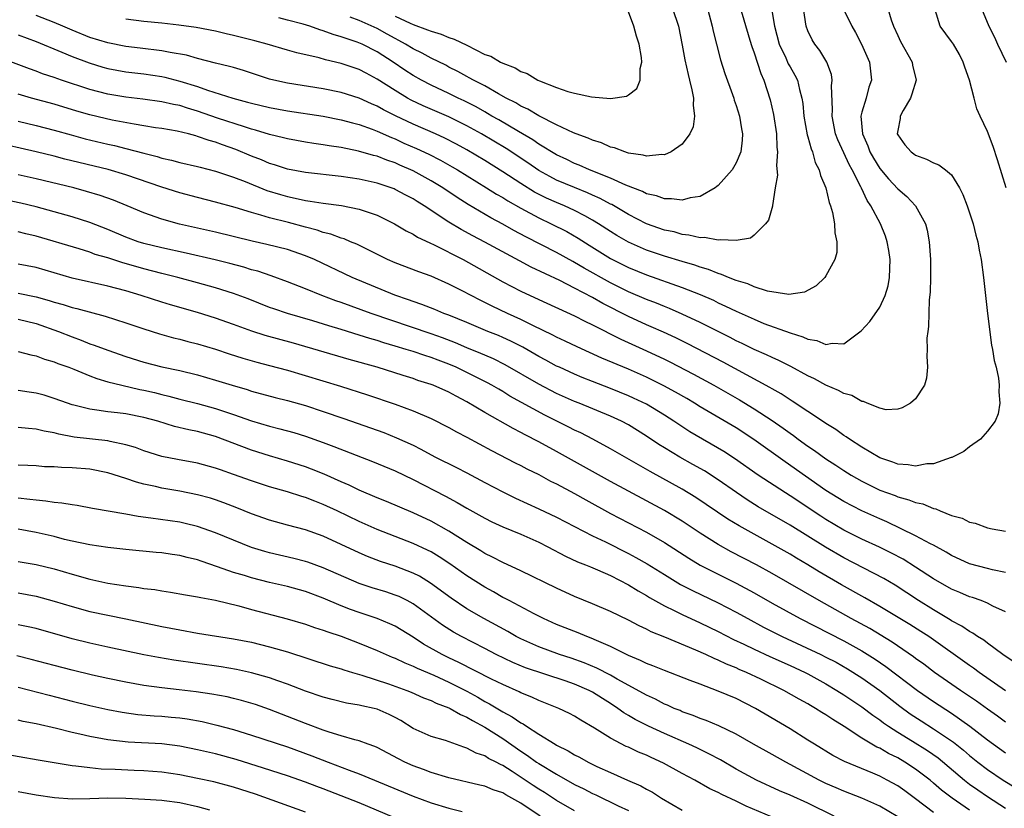
# Model space of a CAD drawing. Units: inches. Extents: x 2646000 to 2649000, y 1470527 to 1473000.
# Drawn here: x 2646073 to 2646183, y 1471996 to 1472084 of the extents above; entities that cross this region are included whole.
import ezdxf

# ---------------------------------------------------------------- set-up
doc = ezdxf.new("R2010")
doc.units = ezdxf.units.IN
doc.header["$MEASUREMENT"] = 0
doc.layers.add('LD26461470_2ft', color=202, linetype='Continuous')

msp = doc.modelspace()

# ---------------------------------------------------------------- linework, layer by layer
at = {"layer": 'LD26461470_2ft'}
for points, elevation in [([(2646153.37, 1472085.37), (2646154.53, 1472081.47), (2646154.74, 1472080.74), (2646155, 1472080.04), (2646155.74, 1472077.74), (2646156.09, 1472077), (2646156.79, 1472074.79), (2646157.16, 1472073.16), (2646157.49, 1472071), (2646157.54, 1472069.54), (2646157.61, 1472069), (2646157.49, 1472067.49), (2646157.6, 1472066.4), (2646157.35, 1472065), (2646157.05, 1472063.05), (2646157.05, 1472062.95), (2646156.59, 1472061.41), (2646156.28, 1472061), (2646155, 1472059.74), (2646154.59, 1472059.41), (2646153, 1472059.14), (2646151.22, 1472059.22), (2646151, 1472059.16), (2646149.46, 1472059.46), (2646149, 1472059.42), (2646147.74, 1472059.74), (2646147, 1472059.79), (2646146.08, 1472060.08), (2646145, 1472060.28), (2646143, 1472060.98), (2646141, 1472062.03), (2646139.13, 1472063.13), (2646139, 1472063.19), (2646137.83, 1472063.83), (2646137, 1472064.19), (2646136.45, 1472064.45), (2646135, 1472065.02), (2646133, 1472065.87), (2646132.25, 1472066.25), (2646131, 1472066.95), (2646129.78, 1472067.78), (2646127.37, 1472069.37), (2646124.63, 1472071), (2646123, 1472071.91), (2646121, 1472072.9), (2646118.14, 1472074.14), (2646116.78, 1472074.78), (2646116.38, 1472075), (2646115, 1472075.83), (2646113, 1472077.12), (2646111.77, 1472077.77), (2646111, 1472078.19), (2646109, 1472078.86), (2646107.26, 1472079.26), (2646106.52, 1472079.48), (2646104.04, 1472080.04), (2646103, 1472080.33), (2646100.74, 1472081), (2646099.38, 1472081.38), (2646097, 1472081.98), (2646096.16, 1472082.16), (2646095, 1472082.44), (2646092.85, 1472082.85), (2646090.89, 1472083.11), (2646089, 1472083.33), (2646087, 1472083.54), (2646085, 1472083.79)], 8820), ([(2646165, 1472084.85), (2646165.87, 1472083), (2646166.29, 1472082.29), (2646166.98, 1472081), (2646167.85, 1472079), (2646168.07, 1472077), (2646167.8, 1472076.2), (2646167.47, 1472075), (2646167, 1472073.43), (2646166.9, 1472073), (2646167.07, 1472071), (2646167.68, 1472069.68), (2646167.91, 1472069), (2646168.3, 1472068.3), (2646169, 1472067.15), (2646169.99, 1472065.99), (2646171, 1472064.89), (2646172.02, 1472064.02), (2646172.98, 1472063), (2646174.1, 1472061), (2646174.3, 1472060.3), (2646174.52, 1472059), (2646174.65, 1472057), (2646174.64, 1472056.64), (2646174.67, 1472055), (2646174.63, 1472053.37), (2646174.52, 1472052.52), (2646174.44, 1472049.56), (2646174.34, 1472049), (2646174.25, 1472048.25), (2646174.28, 1472047), (2646174.24, 1472046.24), (2646174.32, 1472045), (2646174.19, 1472043.81), (2646173.97, 1472043), (2646173, 1472041.49), (2646172.41, 1472041), (2646171.51, 1472040.49), (2646171, 1472040.32), (2646169.72, 1472040.28), (2646169, 1472040.44), (2646167.59, 1472041), (2646167.19, 1472041.19), (2646167, 1472041.19), (2646165.87, 1472041.87), (2646165, 1472042.09), (2646164.42, 1472042.43), (2646163, 1472043), (2646161.72, 1472043.72), (2646161, 1472044.05), (2646159.08, 1472045.08), (2646157.76, 1472045.76), (2646157, 1472046.08), (2646156.39, 1472046.39), (2646155, 1472047), (2646153.67, 1472047.67), (2646153, 1472047.97), (2646152.33, 1472048.33), (2646149, 1472050), (2646147, 1472050.94), (2646145.56, 1472051.56), (2646145, 1472051.77), (2646144.14, 1472052.14), (2646143, 1472052.57), (2646141, 1472053.43), (2646139, 1472054.43), (2646136.05, 1472056.05), (2646135, 1472056.69), (2646134.8, 1472056.8), (2646133, 1472057.81), (2646129.55, 1472059.55), (2646128.24, 1472060.24), (2646127, 1472060.95), (2646125.66, 1472061.66), (2646123.15, 1472063.15), (2646121.92, 1472063.92), (2646120.32, 1472065), (2646119, 1472065.79), (2646117, 1472066.9), (2646115.54, 1472067.54), (2646115, 1472067.8), (2646114.09, 1472068.09), (2646113, 1472068.52), (2646112.6, 1472068.6), (2646110.91, 1472069.09), (2646109, 1472069.48), (2646107.67, 1472069.67), (2646107, 1472069.79), (2646105.93, 1472069.93), (2646105, 1472070.09), (2646103, 1472070.46), (2646102.58, 1472070.58), (2646101, 1472070.96), (2646099.44, 1472071.44), (2646099, 1472071.55), (2646098.22, 1472071.78), (2646095.22, 1472072.78), (2646093, 1472073.55), (2646091.87, 1472073.87), (2646091, 1472074.16), (2646090.29, 1472074.29), (2646089, 1472074.6), (2646086.89, 1472074.89), (2646085, 1472075.09), (2646083, 1472075.42), (2646081, 1472075.95), (2646077.84, 1472077), (2646077, 1472077.3), (2646075.72, 1472077.72), (2646075, 1472078.01), (2646074.27, 1472078.27), (2646071, 1472079.5)], 8826), ([(2646169.89, 1472085), (2646170.27, 1472083.73), (2646170.53, 1472083), (2646171, 1472081.98), (2646171.32, 1472081.32), (2646172.6, 1472079), (2646172.66, 1472078.66), (2646173.05, 1472077), (2646172.58, 1472075.42), (2646172.42, 1472075), (2646171.61, 1472073.61), (2646171.29, 1472073), (2646171.28, 1472072.72), (2646171, 1472071.38), (2646170.95, 1472071), (2646171, 1472070.89), (2646171.8, 1472069.8), (2646172.49, 1472069), (2646172.8, 1472068.79), (2646173, 1472068.64), (2646174.21, 1472068.21), (2646175, 1472067.79), (2646175.58, 1472067.58), (2646176.34, 1472067), (2646177, 1472066.44), (2646177.9, 1472065), (2646178.27, 1472064.27), (2646178.75, 1472063), (2646179.41, 1472061), (2646179.71, 1472059.71), (2646179.92, 1472059), (2646180.07, 1472058.07), (2646180.29, 1472057), (2646180.55, 1472055), (2646181, 1472051), (2646181.46, 1472047.46), (2646181.57, 1472047), (2646181.75, 1472045.75), (2646181.96, 1472045), (2646182.22, 1472043.78), (2646182.31, 1472043), (2646182.28, 1472042.28), (2646182.38, 1472041), (2646182.19, 1472039.81), (2646181.86, 1472039), (2646181, 1472037.87), (2646180.21, 1472037), (2646179, 1472036.15), (2646178.37, 1472035.63), (2646177.04, 1472034.96), (2646176.95, 1472034.95), (2646175, 1472034.26), (2646174.25, 1472034.25), (2646173, 1472033.99), (2646172.15, 1472034.15), (2646171, 1472034.21), (2646170.44, 1472034.44), (2646169, 1472034.93), (2646167, 1472036.12), (2646165.62, 1472037), (2646165.26, 1472037.27), (2646165, 1472037.42), (2646164.09, 1472038.09), (2646163, 1472038.75), (2646162.86, 1472038.86), (2646161, 1472040.07), (2646159.24, 1472041.24), (2646159, 1472041.38), (2646158.03, 1472042.03), (2646157, 1472042.61), (2646156.76, 1472042.76), (2646151.56, 1472045.56), (2646147.61, 1472047.61), (2646146.27, 1472048.27), (2646144.91, 1472048.91), (2646143.53, 1472049.53), (2646143, 1472049.75), (2646141, 1472050.68), (2646138.13, 1472052.13), (2646137, 1472052.79), (2646135, 1472053.83), (2646133.34, 1472054.66), (2646130.16, 1472056.16), (2646128.85, 1472056.85), (2646125, 1472058.95), (2646123.65, 1472059.65), (2646122.36, 1472060.36), (2646121, 1472061.19), (2646118.23, 1472063), (2646117.46, 1472063.46), (2646117, 1472063.76), (2646116.18, 1472064.18), (2646115, 1472064.83), (2646114.88, 1472064.88), (2646114.55, 1472065), (2646113, 1472065.53), (2646111, 1472065.97), (2646109, 1472066.27), (2646105, 1472066.72), (2646103, 1472067.08), (2646101.56, 1472067.56), (2646101, 1472067.72), (2646100.11, 1472068.11), (2646099, 1472068.54), (2646097.26, 1472069.26), (2646095.78, 1472069.78), (2646095, 1472070.07), (2646094.27, 1472070.27), (2646093, 1472070.73), (2646092.78, 1472070.78), (2646091.98, 1472071), (2646090.7, 1472071.3), (2646089, 1472071.6), (2646088.3, 1472071.7), (2646087, 1472071.92), (2646085.92, 1472072.08), (2646083.46, 1472072.54), (2646082.71, 1472072.71), (2646081, 1472073.12), (2646079.54, 1472073.54), (2646077, 1472074.31), (2646074.49, 1472075), (2646073, 1472075.45)], 8828), ([(2646073, 1472082.03), (2646075, 1472081.32), (2646077.88, 1472080.12), (2646079, 1472079.63), (2646080.91, 1472078.91), (2646082.43, 1472078.43), (2646083, 1472078.28), (2646085, 1472077.91), (2646087, 1472077.69), (2646089, 1472077.4), (2646089.33, 1472077.33), (2646091, 1472076.9), (2646093, 1472076.29), (2646094.1, 1472075.9), (2646096.92, 1472075), (2646098.56, 1472074.56), (2646099, 1472074.43), (2646101, 1472073.94), (2646103, 1472073.58), (2646107, 1472072.98), (2646109, 1472072.59), (2646110.24, 1472072.24), (2646111, 1472072.06), (2646112.46, 1472071.54), (2646113, 1472071.33), (2646114.6, 1472070.6), (2646115, 1472070.46), (2646115.99, 1472069.99), (2646117.38, 1472069.38), (2646118.74, 1472068.74), (2646120.07, 1472068.07), (2646121.35, 1472067.35), (2646121.95, 1472067), (2646125.2, 1472065), (2646126.3, 1472064.3), (2646127, 1472063.91), (2646127.55, 1472063.55), (2646129, 1472062.72), (2646131, 1472061.64), (2646132.4, 1472061), (2646134.14, 1472060.14), (2646135.4, 1472059.4), (2646136.61, 1472058.61), (2646139, 1472057.13), (2646141, 1472056.13), (2646143, 1472055.32), (2646147, 1472053.91), (2646149, 1472053.12), (2646150.47, 1472052.47), (2646151, 1472052.2), (2646151.83, 1472051.83), (2646153, 1472051.24), (2646155, 1472050.35), (2646156.1, 1472049.9), (2646159, 1472048.83), (2646160.41, 1472048.41), (2646161, 1472048.12), (2646161.99, 1472047.99), (2646163, 1472047.55), (2646163.7, 1472047.7), (2646165, 1472047.61), (2646166.93, 1472049.07), (2646167.89, 1472050.11), (2646169, 1472051.72), (2646169.61, 1472053), (2646169.92, 1472054.08), (2646170.08, 1472055), (2646170.15, 1472057), (2646170.01, 1472058.01), (2646169.84, 1472059), (2646169.63, 1472059.63), (2646169.09, 1472061), (2646168.02, 1472063), (2646167.6, 1472063.6), (2646166.95, 1472064.95), (2646166.89, 1472065.11), (2646165.93, 1472067), (2646165.59, 1472067.59), (2646165, 1472068.91), (2646164.33, 1472070.33), (2646164.08, 1472071), (2646163.68, 1472073), (2646163.73, 1472073.73), (2646163.62, 1472076.38), (2646163.69, 1472077), (2646163.61, 1472077.61), (2646163.1, 1472079), (2646162.32, 1472080.32), (2646161.77, 1472081), (2646161.48, 1472081.48), (2646161, 1472082.49), (2646160.81, 1472083), (2646160.49, 1472085)], 8824), ([(2646156.94, 1472085), (2646157.27, 1472083), (2646157.8, 1472081), (2646158.53, 1472079.47), (2646158.81, 1472078.81), (2646159, 1472078.47), (2646159.55, 1472077.55), (2646159.82, 1472077), (2646160.05, 1472075.95), (2646160.31, 1472075), (2646160.41, 1472074.41), (2646160.55, 1472073), (2646160.92, 1472070.92), (2646161, 1472070.68), (2646161.34, 1472069.34), (2646161.5, 1472069), (2646161.82, 1472067.82), (2646162.24, 1472067), (2646162.38, 1472066.38), (2646162.98, 1472065), (2646163.35, 1472063.35), (2646163.51, 1472063), (2646163.74, 1472062.26), (2646163.96, 1472061), (2646163.98, 1472059.98), (2646164.22, 1472059), (2646164.21, 1472057.79), (2646164, 1472057), (2646163, 1472055.18), (2646162.88, 1472055), (2646161.92, 1472054.08), (2646160.62, 1472053.38), (2646158.87, 1472053.13), (2646156.51, 1472053.49), (2646155, 1472053.96), (2646154.29, 1472054.29), (2646153, 1472054.66), (2646152.14, 1472055), (2646151.36, 1472055.36), (2646151, 1472055.44), (2646149.9, 1472055.9), (2646149, 1472056.15), (2646148.38, 1472056.38), (2646147, 1472056.78), (2646145, 1472057.39), (2646143, 1472058.07), (2646141, 1472058.94), (2646139.69, 1472059.69), (2646139, 1472060.12), (2646137.67, 1472061), (2646137, 1472061.41), (2646136.13, 1472061.87), (2646135, 1472062.49), (2646133.87, 1472063), (2646133, 1472063.35), (2646131.86, 1472063.86), (2646130.53, 1472064.53), (2646129, 1472065.49), (2646127, 1472066.79), (2646125, 1472068.04), (2646123, 1472069.23), (2646121.85, 1472069.85), (2646120.53, 1472070.53), (2646119.5, 1472071), (2646117, 1472072.09), (2646115.03, 1472073.03), (2646113.7, 1472073.7), (2646113, 1472074.11), (2646112.37, 1472074.37), (2646111, 1472075), (2646109, 1472075.63), (2646107, 1472076.04), (2646103, 1472076.67), (2646101.47, 1472077), (2646101, 1472077.12), (2646098.09, 1472078.09), (2646097, 1472078.39), (2646096.53, 1472078.53), (2646095, 1472078.88), (2646093, 1472079.41), (2646091.77, 1472079.77), (2646089.92, 1472080.08), (2646089, 1472080.27), (2646086.58, 1472080.58), (2646085, 1472080.76), (2646083, 1472081.14), (2646081, 1472081.76), (2646079, 1472082.55), (2646077.98, 1472083), (2646077, 1472083.41), (2646075, 1472084.2)], 8822), ([(2646149.79, 1472085), (2646150.33, 1472083), (2646150.45, 1472082.45), (2646150.81, 1472081), (2646151.27, 1472079.27), (2646151.75, 1472077.75), (2646152.6, 1472075.4), (2646152.73, 1472075), (2646152.78, 1472074.78), (2646153, 1472074.19), (2646153.37, 1472073), (2646153.59, 1472071.59), (2646153.71, 1472071), (2646153.68, 1472070.32), (2646153.52, 1472069), (2646153, 1472067.77), (2646152.54, 1472067), (2646151, 1472065.26), (2646150.86, 1472065.14), (2646150.67, 1472065), (2646149, 1472064.02), (2646147.87, 1472063.87), (2646147, 1472063.62), (2646145.79, 1472063.79), (2646145, 1472063.78), (2646144.12, 1472064.12), (2646143, 1472064.35), (2646142.58, 1472064.58), (2646140.69, 1472065.31), (2646139, 1472066.08), (2646136.66, 1472067), (2646135.51, 1472067.51), (2646135, 1472067.7), (2646134.14, 1472068.14), (2646133, 1472068.66), (2646131, 1472069.87), (2646130.34, 1472070.34), (2646128.73, 1472071.27), (2646126.56, 1472072.56), (2646125.79, 1472073), (2646125.3, 1472073.3), (2646125, 1472073.46), (2646124.02, 1472074.02), (2646122.69, 1472074.69), (2646122.01, 1472075), (2646121, 1472075.5), (2646119, 1472076.44), (2646117.93, 1472077), (2646117, 1472077.52), (2646116.1, 1472078.1), (2646114.78, 1472079), (2646113, 1472080.14), (2646111.32, 1472081), (2646110.76, 1472081.24), (2646109, 1472081.83), (2646108.08, 1472082.08), (2646107, 1472082.51), (2646106.61, 1472082.61), (2646105.5, 1472083), (2646104.77, 1472083.23), (2646103, 1472083.68), (2646102.05, 1472083.95)], 8818), ([(2646145.92, 1472085), (2646146.56, 1472083), (2646147, 1472080.88), (2646147.28, 1472079.28), (2646147.64, 1472077.64), (2646147.81, 1472077), (2646148.07, 1472075.93), (2646148.23, 1472075), (2646148.2, 1472074.2), (2646148.36, 1472073), (2646148.21, 1472071.79), (2646147.85, 1472071), (2646147, 1472069.85), (2646145.77, 1472069), (2646145, 1472068.67), (2646144.7, 1472068.7), (2646143, 1472068.53), (2646142.65, 1472068.65), (2646141, 1472068.87), (2646140.91, 1472068.91), (2646140.6, 1472069), (2646139.45, 1472069.45), (2646139, 1472069.54), (2646138, 1472070), (2646137, 1472070.3), (2646136.52, 1472070.52), (2646135.17, 1472071), (2646134.88, 1472071.12), (2646133, 1472072.02), (2646131, 1472073.02), (2646129.77, 1472073.77), (2646129, 1472074.11), (2646128.46, 1472074.46), (2646127.37, 1472075), (2646126.53, 1472075.47), (2646125, 1472076.36), (2646123.74, 1472077), (2646123.27, 1472077.27), (2646123, 1472077.41), (2646121.98, 1472077.98), (2646121, 1472078.46), (2646120.65, 1472078.65), (2646119, 1472079.44), (2646118, 1472080), (2646117, 1472080.47), (2646116.15, 1472081), (2646115.42, 1472081.42), (2646115, 1472081.63), (2646114.13, 1472082.13), (2646113, 1472082.75), (2646111, 1472083.65), (2646110, 1472084)], 8816), ([(2646115, 1472084.12), (2646116.67, 1472083.33), (2646117, 1472083.19), (2646118.62, 1472082.62), (2646119, 1472082.44), (2646120.13, 1472082.13), (2646121, 1472081.76), (2646121.58, 1472081.58), (2646123, 1472080.89), (2646125, 1472079.87), (2646125.66, 1472079.66), (2646126.76, 1472079), (2646127, 1472078.88), (2646128.38, 1472078.38), (2646129, 1472077.96), (2646129.73, 1472077.73), (2646130.89, 1472077), (2646131.09, 1472076.91), (2646133, 1472076.19), (2646134.26, 1472075.74), (2646135, 1472075.55), (2646136.87, 1472075.13), (2646139, 1472074.96), (2646140.78, 1472075.22), (2646141, 1472075.37), (2646141.93, 1472076.07), (2646142.29, 1472077), (2646142.3, 1472078.3), (2646142.49, 1472079), (2646142.46, 1472079.54), (2646142.2, 1472081), (2646141.89, 1472081.89), (2646141.6, 1472083), (2646141, 1472084.61)], 8814), ([(2646183.09, 1472065), (2646182.12, 1472068.12), (2646181.62, 1472069.62), (2646181, 1472071.28), (2646180.17, 1472073), (2646179.81, 1472073.81), (2646179.5, 1472075), (2646179.01, 1472076.99), (2646178.46, 1472078.46), (2646178.31, 1472079), (2646177.87, 1472079.87), (2646177.2, 1472081), (2646177, 1472081.32), (2646175.74, 1472083), (2646175.17, 1472084.83)], 8830), ([(2646180.33, 1472085), (2646181.17, 1472083), (2646181.78, 1472081.78), (2646182.13, 1472081), (2646183.09, 1472079)], 8832), ([(2646073, 1472072.41), (2646075, 1472071.93), (2646077, 1472071.41), (2646078.89, 1472070.89), (2646080.47, 1472070.47), (2646083, 1472069.87), (2646083.72, 1472069.72), (2646085, 1472069.4), (2646087, 1472068.87), (2646088.49, 1472068.49), (2646089, 1472068.32), (2646090.1, 1472068.1), (2646091, 1472067.84), (2646093, 1472067.38), (2646093.29, 1472067.29), (2646095, 1472066.86), (2646097, 1472066.2), (2646098.3, 1472065.7), (2646100.71, 1472064.71), (2646102.24, 1472064.24), (2646103, 1472064.02), (2646103.86, 1472063.86), (2646105, 1472063.6), (2646105.53, 1472063.53), (2646107, 1472063.28), (2646109.02, 1472063.02), (2646111, 1472062.64), (2646111.57, 1472062.43), (2646113, 1472061.96), (2646114.95, 1472061), (2646116.22, 1472060.22), (2646117, 1472059.84), (2646117.51, 1472059.51), (2646118.87, 1472058.87), (2646119.34, 1472058.66), (2646122.58, 1472057), (2646127, 1472054.52), (2646129, 1472053.48), (2646131, 1472052.55), (2646135, 1472050.74), (2646136.14, 1472050.14), (2646137, 1472049.74), (2646140.14, 1472048.14), (2646143, 1472046.84), (2646145, 1472045.9), (2646145.61, 1472045.61), (2646148.24, 1472044.24), (2646150.53, 1472043), (2646153.38, 1472041.38), (2646155, 1472040.39), (2646157, 1472039.07), (2646158.22, 1472038.22), (2646159, 1472037.65), (2646159.39, 1472037.39), (2646159.9, 1472037), (2646161, 1472036.22), (2646161.73, 1472035.73), (2646163, 1472034.81), (2646164.1, 1472034.1), (2646165, 1472033.49), (2646165.8, 1472033), (2646167, 1472032.32), (2646169, 1472031.33), (2646170.7, 1472030.7), (2646171, 1472030.57), (2646172.25, 1472030.25), (2646173, 1472029.94), (2646173.79, 1472029.79), (2646175, 1472029.27), (2646175.23, 1472029.23), (2646175.73, 1472029), (2646177, 1472028.5), (2646178.18, 1472028.18), (2646179, 1472027.75), (2646179.64, 1472027.64), (2646181, 1472027.12), (2646181.51, 1472027), (2646183, 1472026.74)], 8830), ([(2646183, 1472022.14), (2646181.57, 1472022.43), (2646181, 1472022.57), (2646179, 1472023.12), (2646177, 1472024.05), (2646176.41, 1472024.41), (2646175, 1472025.17), (2646174.67, 1472025.33), (2646173, 1472026.23), (2646169.78, 1472027.78), (2646169, 1472028.1), (2646167, 1472029), (2646165, 1472030.05), (2646163, 1472031.27), (2646158.46, 1472034.46), (2646154.96, 1472036.96), (2646153, 1472038.24), (2646149, 1472040.6), (2646148.36, 1472041), (2646147.51, 1472041.51), (2646146.24, 1472042.24), (2646144.95, 1472042.95), (2646143.62, 1472043.62), (2646143, 1472043.91), (2646141, 1472044.78), (2646138.03, 1472046.03), (2646135.28, 1472047.28), (2646133.93, 1472047.93), (2646133, 1472048.36), (2646132.59, 1472048.59), (2646130.33, 1472049.67), (2646129, 1472050.33), (2646127.54, 1472051), (2646125.81, 1472051.81), (2646125, 1472052.22), (2646124.47, 1472052.47), (2646122.49, 1472053.51), (2646121, 1472054.27), (2646119, 1472055.15), (2646117.63, 1472055.63), (2646115, 1472056.63), (2646114.16, 1472057), (2646110.72, 1472058.72), (2646110.03, 1472059), (2646109.32, 1472059.32), (2646109, 1472059.4), (2646107.85, 1472059.85), (2646107, 1472060.04), (2646106.3, 1472060.3), (2646105, 1472060.63), (2646103.13, 1472061.13), (2646101, 1472061.66), (2646100.03, 1472061.97), (2646099, 1472062.24), (2646097.19, 1472062.81), (2646095, 1472063.41), (2646093, 1472063.91), (2646091, 1472064.46), (2646089, 1472065.09), (2646085, 1472066.45), (2646083.04, 1472067.04), (2646078.21, 1472068.21), (2646077, 1472068.52), (2646075, 1472069.02), (2646070.12, 1472070.12)], 8832), ([(2646183, 1472017.74), (2646181.61, 1472018.39), (2646181, 1472018.72), (2646180.3, 1472019), (2646179.34, 1472019.34), (2646179, 1472019.44), (2646177.92, 1472019.92), (2646177, 1472020.29), (2646175, 1472021.43), (2646173, 1472022.74), (2646171.61, 1472023.61), (2646170.3, 1472024.3), (2646168.96, 1472024.96), (2646167, 1472025.87), (2646165, 1472026.87), (2646163, 1472028.06), (2646162.42, 1472028.42), (2646159, 1472030.68), (2646158.49, 1472031), (2646155.45, 1472033), (2646152.83, 1472034.83), (2646151.62, 1472035.62), (2646147.83, 1472037.83), (2646146.62, 1472038.62), (2646146.06, 1472039), (2646145, 1472039.67), (2646143, 1472040.88), (2646141.58, 1472041.58), (2646141, 1472041.84), (2646139, 1472042.65), (2646137, 1472043.41), (2646135.86, 1472043.86), (2646135, 1472044.22), (2646133.3, 1472045), (2646133, 1472045.14), (2646131.8, 1472045.8), (2646131, 1472046.22), (2646129.23, 1472047.23), (2646127.91, 1472047.91), (2646127, 1472048.33), (2646126.53, 1472048.53), (2646125.33, 1472049), (2646123, 1472049.98), (2646121, 1472050.8), (2646120.44, 1472051), (2646119.43, 1472051.43), (2646117.99, 1472051.99), (2646117, 1472052.32), (2646116.51, 1472052.51), (2646114.96, 1472053.04), (2646110.23, 1472055), (2646106.02, 1472057), (2646105, 1472057.44), (2646103, 1472058.13), (2646100.7, 1472058.7), (2646099.06, 1472059.06), (2646095, 1472060.05), (2646090.96, 1472060.96), (2646089, 1472061.5), (2646087, 1472062.21), (2646085.15, 1472063), (2646083.63, 1472063.63), (2646082.15, 1472064.15), (2646080.61, 1472064.61), (2646079.19, 1472065), (2646075, 1472066.01), (2646073, 1472066.46)], 8834), ([(2646184.08, 1472012.08), (2646182.7, 1472013), (2646181, 1472014.25), (2646180.58, 1472014.58), (2646179.88, 1472015), (2646179.37, 1472015.37), (2646179, 1472015.55), (2646178.16, 1472016.16), (2646177, 1472016.76), (2646176.86, 1472016.86), (2646175, 1472017.97), (2646173.33, 1472019), (2646170.72, 1472020.72), (2646169.47, 1472021.47), (2646165, 1472023.77), (2646162.97, 1472024.97), (2646159, 1472027.43), (2646155.47, 1472029.47), (2646154.24, 1472030.24), (2646153.04, 1472031.04), (2646151, 1472032.46), (2646149.46, 1472033.46), (2646148.19, 1472034.19), (2646146.74, 1472035), (2646145, 1472036.03), (2646144.4, 1472036.4), (2646143, 1472037.34), (2646141, 1472038.58), (2646140.21, 1472039), (2646139, 1472039.56), (2646135.52, 1472041), (2646135, 1472041.2), (2646133, 1472042.1), (2646131, 1472043.14), (2646127.28, 1472045.28), (2646125.95, 1472045.95), (2646125, 1472046.35), (2646124.55, 1472046.55), (2646123, 1472047.18), (2646121.72, 1472047.72), (2646120.27, 1472048.27), (2646119, 1472048.72), (2646112.33, 1472051), (2646109, 1472052.22), (2646108.41, 1472052.41), (2646106.82, 1472053), (2646105, 1472053.74), (2646103, 1472054.52), (2646101.19, 1472055.19), (2646099.7, 1472055.7), (2646099, 1472055.88), (2646098.15, 1472056.15), (2646096.57, 1472056.57), (2646094.96, 1472056.96), (2646091.73, 1472057.73), (2646089, 1472058.31), (2646087, 1472058.8), (2646086.37, 1472059), (2646085, 1472059.51), (2646083, 1472060.35), (2646081, 1472061.13), (2646079, 1472061.77), (2646075, 1472062.87), (2646073.31, 1472063.31), (2646071, 1472063.76)], 8836), ([(2646183, 1472008.97), (2646180.08, 1472011), (2646179.46, 1472011.46), (2646179, 1472011.76), (2646174.47, 1472015), (2646173.58, 1472015.58), (2646172.35, 1472016.35), (2646169, 1472018.36), (2646167.33, 1472019.33), (2646164.75, 1472020.75), (2646162.23, 1472022.23), (2646161, 1472022.99), (2646159.73, 1472023.73), (2646159, 1472024.17), (2646157, 1472025.31), (2646153.32, 1472027.32), (2646152.08, 1472028.08), (2646148.5, 1472030.5), (2646147, 1472031.42), (2646143.4, 1472033.4), (2646139, 1472035.93), (2646137.02, 1472037), (2646135.69, 1472037.69), (2646135, 1472038.01), (2646134.35, 1472038.35), (2646131.68, 1472039.68), (2646127.8, 1472041.8), (2646127, 1472042.29), (2646126.55, 1472042.55), (2646125.79, 1472043), (2646125.28, 1472043.28), (2646123, 1472044.43), (2646121.81, 1472045), (2646121, 1472045.34), (2646119.78, 1472045.78), (2646119, 1472046.09), (2646118.3, 1472046.3), (2646117, 1472046.75), (2646116.22, 1472047), (2646115, 1472047.37), (2646113.73, 1472047.73), (2646113, 1472047.98), (2646112.2, 1472048.2), (2646111, 1472048.6), (2646109, 1472049.22), (2646107.61, 1472049.61), (2646105.82, 1472050.18), (2646103.01, 1472051.01), (2646101.5, 1472051.5), (2646101, 1472051.68), (2646098.62, 1472052.62), (2646097, 1472053.22), (2646095, 1472053.84), (2646093, 1472054.4), (2646090.79, 1472055), (2646089, 1472055.44), (2646087, 1472055.96), (2646085.61, 1472056.39), (2646084.65, 1472056.65), (2646083, 1472057.21), (2646081.59, 1472057.59), (2646081, 1472057.82), (2646079.8, 1472058.2), (2646075, 1472059.62), (2646073.86, 1472059.86), (2646073, 1472060.11)], 8838), ([(2646183, 1472005.46), (2646182.12, 1472006.12), (2646181, 1472006.9), (2646179.79, 1472007.79), (2646177.98, 1472009), (2646175.09, 1472011), (2646173.91, 1472011.91), (2646173, 1472012.56), (2646172.75, 1472012.75), (2646170.38, 1472014.38), (2646167.88, 1472015.88), (2646165.83, 1472017), (2646162.24, 1472019), (2646157, 1472022.03), (2646155.25, 1472023), (2646152.45, 1472024.45), (2646151, 1472025.25), (2646149, 1472026.51), (2646147, 1472027.85), (2646145, 1472029.06), (2646143, 1472030.14), (2646141, 1472031.19), (2646139, 1472032.26), (2646133, 1472035.62), (2646131, 1472036.71), (2646129.48, 1472037.48), (2646129, 1472037.75), (2646128.17, 1472038.17), (2646125, 1472039.96), (2646123, 1472041.16), (2646121.79, 1472041.79), (2646121, 1472042.22), (2646119.23, 1472043), (2646119, 1472043.09), (2646117.55, 1472043.55), (2646117, 1472043.74), (2646115.9, 1472044.1), (2646113, 1472045), (2646109.88, 1472045.88), (2646103.68, 1472047.68), (2646100.54, 1472048.54), (2646099.02, 1472049.02), (2646097, 1472049.78), (2646095, 1472050.49), (2646093, 1472051.1), (2646089.96, 1472051.96), (2646089, 1472052.26), (2646086.72, 1472053), (2646085, 1472053.52), (2646083, 1472054.06), (2646079, 1472054.93), (2646075, 1472056.11), (2646073, 1472056.48)], 8840), ([(2646073, 1472053.27), (2646075, 1472052.87), (2646076.46, 1472052.45), (2646077, 1472052.27), (2646078, 1472052), (2646079, 1472051.67), (2646079.55, 1472051.55), (2646082.7, 1472050.7), (2646085, 1472049.95), (2646087, 1472049.28), (2646088.74, 1472048.74), (2646090.3, 1472048.3), (2646091, 1472048.13), (2646091.89, 1472047.89), (2646093, 1472047.61), (2646095, 1472047.01), (2646096.5, 1472046.5), (2646098.02, 1472046.02), (2646099.58, 1472045.58), (2646101, 1472045.22), (2646103, 1472044.68), (2646108.91, 1472042.91), (2646111.94, 1472041.94), (2646115, 1472040.91), (2646117, 1472040.16), (2646119, 1472039.31), (2646121, 1472038.31), (2646121.83, 1472037.83), (2646123, 1472037.23), (2646125.74, 1472035.74), (2646128.37, 1472034.37), (2646129, 1472034.06), (2646129.69, 1472033.69), (2646131, 1472033.05), (2646132.33, 1472032.33), (2646133, 1472032), (2646135, 1472030.94), (2646136.24, 1472030.24), (2646139, 1472028.71), (2646143, 1472026.63), (2646145, 1472025.48), (2646147.73, 1472023.73), (2646149, 1472022.97), (2646151, 1472021.94), (2646153, 1472020.94), (2646155, 1472019.87), (2646157, 1472018.73), (2646160.12, 1472017), (2646165, 1472014.54), (2646167, 1472013.42), (2646168.49, 1472012.48), (2646169.68, 1472011.68), (2646173.22, 1472009), (2646175, 1472007.75), (2646177, 1472006.45), (2646179.03, 1472005.03), (2646181, 1472003.5), (2646183, 1472002.04)], 8842), ([(2646073, 1472050.36), (2646075, 1472049.89), (2646077.5, 1472049), (2646079, 1472048.39), (2646080.02, 1472048.02), (2646081, 1472047.63), (2646081.47, 1472047.47), (2646083, 1472046.9), (2646085, 1472046.22), (2646087, 1472045.58), (2646089, 1472045.06), (2646091, 1472044.64), (2646093, 1472044.15), (2646095, 1472043.57), (2646096.83, 1472043), (2646098.52, 1472042.52), (2646099, 1472042.36), (2646101.65, 1472041.65), (2646103, 1472041.31), (2646105, 1472040.74), (2646107, 1472040.09), (2646109.3, 1472039.3), (2646112.26, 1472038.26), (2646113.73, 1472037.73), (2646115.16, 1472037.16), (2646117, 1472036.31), (2646117.88, 1472035.88), (2646119, 1472035.26), (2646119.51, 1472035), (2646121.85, 1472033.85), (2646123, 1472033.25), (2646125, 1472032.17), (2646127, 1472031.12), (2646128.43, 1472030.43), (2646131, 1472029.25), (2646133, 1472028.29), (2646137, 1472026.24), (2646138.46, 1472025.54), (2646141, 1472024.26), (2646141.82, 1472023.82), (2646143.09, 1472023.09), (2646145, 1472021.91), (2646146.81, 1472020.81), (2646148.12, 1472020.12), (2646151, 1472018.74), (2646153, 1472017.71), (2646154.29, 1472017), (2646156.06, 1472016.06), (2646158.12, 1472015), (2646162.43, 1472013), (2646163, 1472012.72), (2646164.13, 1472012.13), (2646165.4, 1472011.4), (2646167, 1472010.39), (2646169, 1472008.98), (2646171.24, 1472007.24), (2646172.39, 1472006.39), (2646173.6, 1472005.6), (2646175, 1472004.71), (2646177.22, 1472003.22), (2646178.34, 1472002.34), (2646179, 1472001.75), (2646179.93, 1472001), (2646181, 1472000.18), (2646182.74, 1471999), (2646184.16, 1471998.16)], 8844), ([(2646073, 1472046.76), (2646074.41, 1472046.41), (2646075, 1472046.29), (2646075.92, 1472045.92), (2646077, 1472045.62), (2646077.43, 1472045.43), (2646078.66, 1472045), (2646079.21, 1472044.79), (2646081, 1472044.05), (2646081.76, 1472043.76), (2646083, 1472043.4), (2646084.56, 1472043), (2646086.54, 1472042.54), (2646087, 1472042.45), (2646088.18, 1472042.18), (2646089, 1472041.96), (2646089.78, 1472041.78), (2646091, 1472041.45), (2646093, 1472040.96), (2646095, 1472040.42), (2646097, 1472039.75), (2646099, 1472039.05), (2646101, 1472038.46), (2646102.16, 1472038.16), (2646103.72, 1472037.72), (2646105, 1472037.32), (2646107, 1472036.62), (2646108.19, 1472036.19), (2646112.49, 1472034.49), (2646115, 1472033.45), (2646117, 1472032.51), (2646120.63, 1472030.63), (2646121.93, 1472029.93), (2646123, 1472029.29), (2646125, 1472028.18), (2646125.79, 1472027.79), (2646127, 1472027.24), (2646129, 1472026.4), (2646131, 1472025.5), (2646132, 1472025), (2646133.97, 1472023.97), (2646135.34, 1472023.34), (2646136.22, 1472023), (2646136.76, 1472022.76), (2646137.55, 1472022.45), (2646139, 1472021.81), (2646141, 1472020.78), (2646142.09, 1472020.08), (2646143, 1472019.58), (2646143.36, 1472019.36), (2646145, 1472018.43), (2646146.09, 1472017.91), (2646147, 1472017.45), (2646149, 1472016.52), (2646151, 1472015.56), (2646152.69, 1472014.69), (2646153.84, 1472014.16), (2646155, 1472013.59), (2646156.77, 1472012.77), (2646159, 1472011.77), (2646160.67, 1472011), (2646161, 1472010.83), (2646163, 1472009.73), (2646164.23, 1472009), (2646165, 1472008.52), (2646165.9, 1472007.9), (2646167, 1472007.17), (2646168.23, 1472006.23), (2646169, 1472005.71), (2646169.4, 1472005.4), (2646169.97, 1472005), (2646171, 1472004.34), (2646172.65, 1472003.35), (2646174.31, 1472002.31), (2646175.49, 1472001.49), (2646178.43, 1471999), (2646179, 1471998.56), (2646179.92, 1471997.92), (2646181, 1471997.19), (2646183, 1471995.89)], 8846), ([(2646179, 1471995.65), (2646177.07, 1471997), (2646175.89, 1471997.89), (2646175, 1471998.68), (2646174.61, 1471999), (2646173, 1472000.23), (2646171.81, 1472001), (2646171, 1472001.48), (2646169.98, 1472001.98), (2646169, 1472002.55), (2646168.69, 1472002.69), (2646167, 1472003.68), (2646165.04, 1472004.96), (2646163.76, 1472005.76), (2646163, 1472006.28), (2646162.55, 1472006.55), (2646161.85, 1472007), (2646161.3, 1472007.3), (2646161, 1472007.49), (2646160.01, 1472008.01), (2646158.31, 1472009), (2646155.76, 1472010.24), (2646154.15, 1472011), (2646153.34, 1472011.34), (2646153, 1472011.5), (2646151.92, 1472011.92), (2646151, 1472012.37), (2646150.54, 1472012.54), (2646149.61, 1472013), (2646148.5, 1472013.5), (2646145.06, 1472014.94), (2646143.53, 1472015.53), (2646143, 1472015.82), (2646142.18, 1472016.19), (2646141, 1472016.81), (2646139, 1472017.79), (2646137, 1472018.65), (2646135, 1472019.47), (2646133, 1472020.38), (2646129, 1472022.32), (2646127, 1472023.24), (2646125.86, 1472023.86), (2646125, 1472024.27), (2646124.56, 1472024.56), (2646123, 1472025.48), (2646121, 1472026.74), (2646119, 1472027.86), (2646117, 1472028.78), (2646114.05, 1472030.05), (2646113, 1472030.46), (2646111, 1472031.3), (2646109.87, 1472031.87), (2646109, 1472032.24), (2646107.09, 1472033.09), (2646105.67, 1472033.67), (2646105, 1472033.91), (2646103, 1472034.55), (2646101, 1472035.14), (2646099, 1472035.76), (2646095, 1472037.29), (2646093, 1472037.85), (2646092.03, 1472038.03), (2646090.42, 1472038.42), (2646088.55, 1472039), (2646087, 1472039.42), (2646085, 1472039.81), (2646084.07, 1472039.93), (2646083, 1472040.04), (2646081.76, 1472040.24), (2646081, 1472040.32), (2646079.21, 1472040.79), (2646079, 1472040.83), (2646078.49, 1472041), (2646077, 1472041.54), (2646075.88, 1472041.88), (2646075, 1472042.11), (2646074.22, 1472042.22), (2646073, 1472042.41)], 8848), ([(2646175, 1471995.38), (2646173, 1471996.92), (2646171.8, 1471997.8), (2646171, 1471998.35), (2646169.82, 1471999), (2646169, 1471999.43), (2646168.23, 1471999.77), (2646165.08, 1472001.08), (2646163.76, 1472001.76), (2646161.73, 1472003), (2646161, 1472003.47), (2646159, 1472004.71), (2646155.17, 1472007), (2646153, 1472008.09), (2646151, 1472008.93), (2646149, 1472009.68), (2646147.88, 1472010.12), (2646145, 1472011.21), (2646143.73, 1472011.73), (2646143, 1472012), (2646142.34, 1472012.34), (2646141, 1472012.89), (2646139, 1472013.9), (2646137.45, 1472014.55), (2646136.83, 1472014.83), (2646136.35, 1472015), (2646135.4, 1472015.4), (2646133, 1472016.36), (2646131.54, 1472017), (2646130.48, 1472017.52), (2646127.69, 1472019), (2646127.25, 1472019.25), (2646127, 1472019.37), (2646125.97, 1472019.97), (2646125, 1472020.49), (2646123, 1472021.75), (2646121.09, 1472023.09), (2646119.9, 1472023.9), (2646119, 1472024.43), (2646118.62, 1472024.62), (2646117, 1472025.37), (2646115, 1472026.14), (2646113, 1472026.94), (2646111, 1472027.82), (2646108.56, 1472029), (2646107, 1472029.73), (2646106.07, 1472030.07), (2646105, 1472030.5), (2646104.6, 1472030.6), (2646103, 1472031.12), (2646101, 1472031.69), (2646099, 1472032.34), (2646097, 1472033.06), (2646095.56, 1472033.56), (2646095, 1472033.78), (2646093, 1472034.33), (2646090.74, 1472034.74), (2646089, 1472035.08), (2646087, 1472035.71), (2646086.06, 1472036.06), (2646085, 1472036.37), (2646083.26, 1472036.74), (2646083, 1472036.81), (2646079.23, 1472037.23), (2646077.54, 1472037.54), (2646077, 1472037.69), (2646075.88, 1472037.88), (2646075, 1472038.12), (2646074.17, 1472038.17), (2646073, 1472038.28)], 8850), ([(2646171, 1471994.9), (2646169, 1471996.11), (2646167, 1471997), (2646165, 1471997.76), (2646164.15, 1471998.15), (2646163, 1471998.63), (2646162.24, 1471999), (2646158.53, 1472001), (2646157, 1472001.87), (2646154.95, 1472003), (2646153, 1472004.11), (2646151.06, 1472005.06), (2646149.66, 1472005.66), (2646149, 1472005.88), (2646148.21, 1472006.21), (2646147, 1472006.63), (2646146.75, 1472006.75), (2646146.11, 1472007), (2646145.35, 1472007.35), (2646145, 1472007.48), (2646144.01, 1472008.01), (2646143, 1472008.46), (2646142.66, 1472008.66), (2646139.76, 1472010.24), (2646139, 1472010.68), (2646137.49, 1472011.49), (2646136.08, 1472012.08), (2646134.6, 1472012.6), (2646133.33, 1472013), (2646131, 1472013.86), (2646129, 1472014.74), (2646128.5, 1472015), (2646127.55, 1472015.55), (2646124.89, 1472017), (2646123, 1472018.1), (2646121.26, 1472019.26), (2646118.95, 1472020.95), (2646117.72, 1472021.72), (2646117, 1472022.08), (2646115, 1472022.85), (2646113.37, 1472023.37), (2646111.93, 1472023.93), (2646111, 1472024.33), (2646107, 1472026.18), (2646105, 1472026.89), (2646103, 1472027.41), (2646101, 1472027.97), (2646099, 1472028.69), (2646097.35, 1472029.35), (2646095.91, 1472029.91), (2646095, 1472030.23), (2646094.42, 1472030.42), (2646093, 1472030.81), (2646091, 1472031.2), (2646089, 1472031.53), (2646088.29, 1472031.71), (2646087, 1472031.99), (2646086.2, 1472032.2), (2646085, 1472032.63), (2646083, 1472033.26), (2646081, 1472033.64), (2646079, 1472033.8), (2646077.83, 1472033.83), (2646077, 1472033.91), (2646075.93, 1472033.93), (2646075, 1472034.01), (2646074.06, 1472034.06), (2646073, 1472034.09)], 8852), ([(2646163.93, 1471995), (2646161, 1471996.42), (2646159, 1471997.33), (2646157.82, 1471997.82), (2646155.27, 1471999), (2646153, 1472000.24), (2646151.25, 1472001.25), (2646149.95, 1472001.95), (2646148.6, 1472002.6), (2646147.74, 1472003), (2646145, 1472004.18), (2646143.24, 1472005), (2646141.76, 1472005.76), (2646141, 1472006.22), (2646140.5, 1472006.5), (2646139.83, 1472007), (2646139, 1472007.53), (2646138.09, 1472008.09), (2646137, 1472008.8), (2646136.62, 1472009), (2646135, 1472009.7), (2646133.93, 1472010.07), (2646129.53, 1472011.53), (2646128.11, 1472012.11), (2646126.25, 1472013), (2646125, 1472013.66), (2646122.38, 1472015), (2646121.5, 1472015.5), (2646120.27, 1472016.27), (2646117, 1472018.64), (2646116.33, 1472019), (2646115.45, 1472019.45), (2646115, 1472019.63), (2646113.97, 1472019.97), (2646112.44, 1472020.44), (2646111, 1472020.93), (2646107, 1472022.67), (2646105.28, 1472023.28), (2646105, 1472023.37), (2646103.7, 1472023.7), (2646101, 1472024.33), (2646100.48, 1472024.48), (2646099, 1472024.93), (2646097, 1472025.73), (2646095, 1472026.56), (2646093, 1472027.27), (2646091.61, 1472027.61), (2646091, 1472027.73), (2646087.79, 1472028.21), (2646086.38, 1472028.38), (2646085, 1472028.65), (2646081.28, 1472029.28), (2646079.59, 1472029.59), (2646079, 1472029.67), (2646077.88, 1472029.88), (2646077, 1472029.95), (2646076.1, 1472030.1), (2646075, 1472030.18), (2646074.29, 1472030.29), (2646073, 1472030.41)], 8854), ([(2646156.92, 1471994.92), (2646154.11, 1471996.11), (2646153, 1471996.65), (2646151.4, 1471997.4), (2646151, 1471997.63), (2646150.05, 1471998.05), (2646148.39, 1471999), (2646147, 1471999.75), (2646144.91, 1472000.91), (2646143.52, 1472001.52), (2646143, 1472001.77), (2646142.12, 1472002.12), (2646141, 1472002.66), (2646140.76, 1472002.76), (2646139, 1472003.67), (2646137.2, 1472004.8), (2646135.68, 1472005.68), (2646135, 1472006.13), (2646134.44, 1472006.44), (2646133.25, 1472007), (2646131, 1472007.88), (2646130.25, 1472008.25), (2646129, 1472008.74), (2646128.84, 1472008.84), (2646127, 1472009.64), (2646125.74, 1472010.26), (2646122.11, 1472012.11), (2646121, 1472012.63), (2646120.25, 1472013), (2646118.17, 1472014.17), (2646117, 1472014.93), (2646115, 1472016.14), (2646114.42, 1472016.42), (2646113, 1472017), (2646111, 1472017.68), (2646110.03, 1472018.03), (2646109, 1472018.44), (2646107, 1472019.28), (2646105, 1472020.01), (2646103, 1472020.57), (2646101, 1472021.03), (2646099, 1472021.53), (2646098.21, 1472021.79), (2646097, 1472022.15), (2646095.22, 1472022.78), (2646093.39, 1472023.39), (2646093, 1472023.54), (2646091.82, 1472023.82), (2646091, 1472024.05), (2646090.15, 1472024.15), (2646089, 1472024.33), (2646088.38, 1472024.38), (2646085, 1472024.69), (2646083, 1472024.91), (2646081, 1472025.21), (2646079, 1472025.64), (2646078.17, 1472025.83), (2646077, 1472026.14), (2646075, 1472026.6), (2646073, 1472026.97)], 8856), ([(2646073, 1472023.38), (2646075, 1472023.02), (2646077, 1472022.54), (2646079, 1472021.94), (2646081, 1472021.38), (2646083, 1472020.95), (2646085, 1472020.64), (2646086.46, 1472020.46), (2646087, 1472020.36), (2646088.23, 1472020.23), (2646089, 1472020.08), (2646089.96, 1472019.96), (2646091.65, 1472019.65), (2646093, 1472019.44), (2646093.34, 1472019.34), (2646095, 1472019.04), (2646097.58, 1472018.42), (2646099, 1472018.03), (2646102.98, 1472016.98), (2646105, 1472016.38), (2646106.02, 1472016.02), (2646107, 1472015.71), (2646107.51, 1472015.51), (2646109, 1472015.03), (2646111, 1472014.28), (2646113, 1472013.45), (2646113.99, 1472013), (2646114.69, 1472012.69), (2646115, 1472012.58), (2646116.07, 1472012.07), (2646117, 1472011.71), (2646117.47, 1472011.47), (2646119.32, 1472010.68), (2646121, 1472009.9), (2646123, 1472008.9), (2646124.23, 1472008.23), (2646125, 1472007.78), (2646125.52, 1472007.52), (2646127, 1472006.62), (2646128.06, 1472006.06), (2646129, 1472005.39), (2646129.27, 1472005.27), (2646129.65, 1472005), (2646131, 1472004.13), (2646132.85, 1472003), (2646133, 1472002.91), (2646134.28, 1472002.28), (2646135, 1472001.82), (2646135.55, 1472001.55), (2646136.5, 1472001), (2646137.47, 1472000.53), (2646139, 1471999.84), (2646140.89, 1471999), (2646142.37, 1471998.37), (2646143, 1471998.01), (2646143.66, 1471997.66), (2646144.67, 1471997), (2646147, 1471995.64)], 8858), ([(2646073, 1472019.86), (2646075, 1472019.49), (2646077, 1472018.96), (2646079, 1472018.35), (2646081, 1472017.81), (2646083, 1472017.38), (2646084.98, 1472016.98), (2646089, 1472016.13), (2646091, 1472015.74), (2646093, 1472015.39), (2646097, 1472014.75), (2646099, 1472014.36), (2646101, 1472013.87), (2646103, 1472013.29), (2646107.75, 1472011.75), (2646109, 1472011.39), (2646109.28, 1472011.28), (2646110.24, 1472011), (2646111.31, 1472010.69), (2646114.28, 1472009.72), (2646116.29, 1472009), (2646116.8, 1472008.8), (2646118.17, 1472008.17), (2646119, 1472007.86), (2646119.57, 1472007.57), (2646121, 1472007.06), (2646121.13, 1472007), (2646122.3, 1472006.3), (2646123, 1472006.02), (2646123.63, 1472005.63), (2646125, 1472004.9), (2646127, 1472003.63), (2646129, 1472002.24), (2646129.75, 1472001.75), (2646130.77, 1472001), (2646131, 1472000.85), (2646133, 1471999.65), (2646135, 1471998.53), (2646136.03, 1471998.03), (2646137, 1471997.52), (2646137.36, 1471997.36), (2646139.85, 1471996.15), (2646141, 1471995.61)], 8860), ([(2646135, 1471995.57), (2646133, 1471996.75), (2646131.63, 1471997.63), (2646131, 1471998), (2646130.39, 1471998.39), (2646128.04, 1471999.96), (2646127, 1472000.62), (2646126.73, 1472000.73), (2646126.25, 1472001), (2646125.42, 1472001.42), (2646125, 1472001.7), (2646124.02, 1472002.02), (2646123, 1472002.58), (2646122.67, 1472002.67), (2646120.6, 1472003.4), (2646119, 1472003.86), (2646117, 1472004.76), (2646115.63, 1472005.63), (2646115, 1472005.97), (2646114.33, 1472006.32), (2646113, 1472006.92), (2646112.68, 1472007), (2646111.29, 1472007.29), (2646111, 1472007.36), (2646109.58, 1472007.58), (2646107.97, 1472007.97), (2646107, 1472008.23), (2646105, 1472008.93), (2646103, 1472009.71), (2646101.93, 1472010.07), (2646101, 1472010.41), (2646099, 1472010.95), (2646097.32, 1472011.32), (2646095.62, 1472011.62), (2646093, 1472012), (2646090.36, 1472012.36), (2646088.65, 1472012.65), (2646087, 1472012.96), (2646083, 1472013.82), (2646081, 1472014.26), (2646079, 1472014.75), (2646075, 1472015.89), (2646074.1, 1472016.1), (2646073, 1472016.32)], 8862), ([(2646131.18, 1471995), (2646129, 1471996.43), (2646128.01, 1471997), (2646127.35, 1471997.35), (2646127, 1471997.57), (2646125.92, 1471997.92), (2646125, 1471998.32), (2646124.43, 1471998.43), (2646121, 1471999.26), (2646119, 1471999.86), (2646118.18, 1472000.18), (2646117, 1472000.6), (2646116.09, 1472001), (2646115.37, 1472001.37), (2646113, 1472002.63), (2646112.75, 1472002.75), (2646112.01, 1472003), (2646111, 1472003.39), (2646110.5, 1472003.5), (2646109, 1472003.95), (2646107.67, 1472004.33), (2646107, 1472004.56), (2646105, 1472005.3), (2646103, 1472006.1), (2646101, 1472006.87), (2646099.43, 1472007.43), (2646097.88, 1472007.88), (2646097, 1472008.11), (2646096.27, 1472008.27), (2646094.58, 1472008.58), (2646092.84, 1472008.84), (2646090.93, 1472009.07), (2646089, 1472009.27), (2646087, 1472009.55), (2646085, 1472009.92), (2646083, 1472010.33), (2646081.29, 1472010.71), (2646079, 1472011.25), (2646077, 1472011.77), (2646074.46, 1472012.46), (2646072.87, 1472012.87)], 8864), ([(2646073, 1472009.36), (2646076.46, 1472008.46), (2646079, 1472007.81), (2646081, 1472007.33), (2646083, 1472006.88), (2646084.58, 1472006.58), (2646086.33, 1472006.33), (2646088.17, 1472006.17), (2646089, 1472006.13), (2646090.03, 1472006.03), (2646091, 1472005.93), (2646091.82, 1472005.82), (2646093.52, 1472005.52), (2646095.14, 1472005.14), (2646097, 1472004.65), (2646099, 1472004.03), (2646103, 1472002.71), (2646105.72, 1472001.72), (2646107.55, 1472001), (2646109.89, 1472000.11), (2646111, 1471999.71), (2646117, 1471997.21), (2646119, 1471996.48), (2646121, 1471995.87), (2646122.48, 1471995.52)], 8866), ([(2646114.84, 1471994.84), (2646111, 1471996.46), (2646109.66, 1471997), (2646107, 1471998.02), (2646106.28, 1471998.28), (2646105, 1471998.79), (2646103, 1471999.49), (2646100.35, 1472000.35), (2646097.29, 1472001.29), (2646095, 1472001.92), (2646093, 1472002.39), (2646091, 1472002.79), (2646089, 1472003.04), (2646085.24, 1472003.24), (2646083, 1472003.49), (2646082.39, 1472003.61), (2646081, 1472003.86), (2646079.87, 1472004.13), (2646079, 1472004.31), (2646077.26, 1472004.74), (2646075, 1472005.26), (2646073.55, 1472005.55), (2646073, 1472005.7)], 8868), ([(2646105, 1471995.43), (2646099.44, 1471997.44), (2646097, 1471998.23), (2646094.81, 1471998.81), (2646093, 1471999.2), (2646091, 1471999.61), (2646089, 1471999.9), (2646087, 1472000.05), (2646085.91, 1472000.09), (2646083.8, 1472000.2), (2646082.24, 1472000.24), (2646081, 1472000.36), (2646079.43, 1472000.57), (2646079, 1472000.59), (2646075.22, 1472001.22), (2646071, 1472001.97)], 8870), ([(2646073, 1471997.72), (2646075, 1471997.35), (2646077.05, 1471997.05), (2646079, 1471996.92), (2646081, 1471996.95), (2646083, 1471997.02), (2646085.01, 1471996.99), (2646087.11, 1471996.89), (2646089, 1471996.76), (2646089.27, 1471996.73), (2646091, 1471996.51), (2646093, 1471996.06), (2646094.33, 1471995.68)], 8872)]:
    msp.add_lwpolyline(points, dxfattribs=dict(at, elevation=elevation))

doc.saveas('drawing.dxf')
